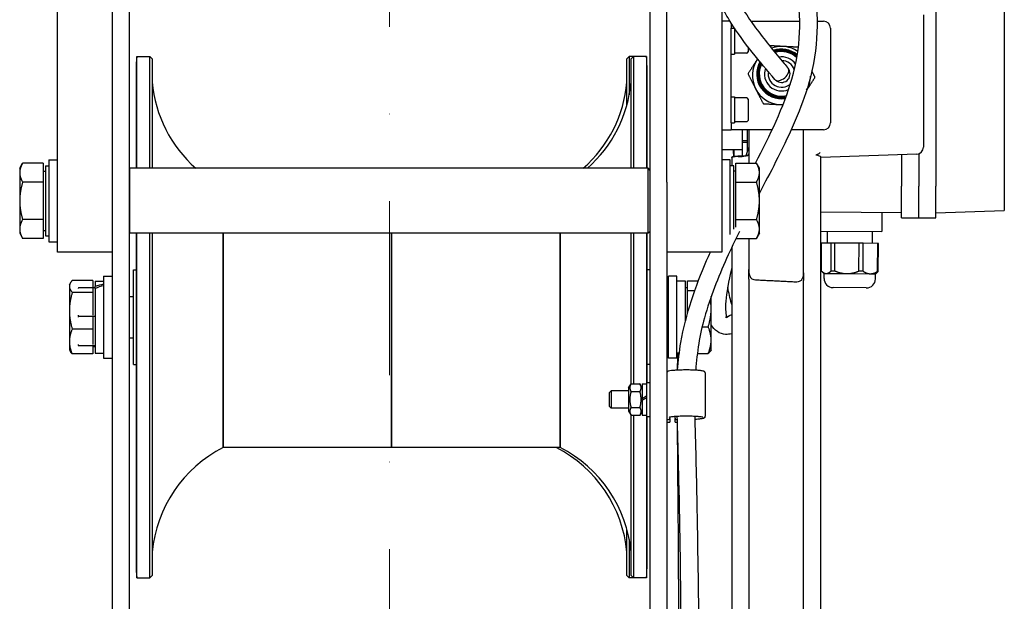
# Model space of a CAD drawing. Units: millimetres. Extents: x 622 to 8360, y 78 to 10896.
# Drawn here: x 2206 to 2494, y 2594 to 2764 of the extents above; entities that cross this region are included whole.
import ezdxf

# ---------------------------------------------------------------- set-up
doc = ezdxf.new("R2010")
doc.units = ezdxf.units.MM
doc.header["$LTSCALE"] = 40
doc.linetypes.add('DASHDOT2', pattern=[12.7, 6.35, -3.175, 0, -3.175])
doc.layers.add('Centerline(Hillmar_metric)', color=7, linetype='Continuous', lineweight=18)
doc.layers.add('Visible Edges(Hillmar_metric)', color=7, linetype='Continuous', lineweight=25)

msp = doc.modelspace()

# ---------------------------------------------------------------- linework, layer by layer
at = {"layer": 'Centerline(Hillmar_metric)', "linetype": 'DASHDOT2', "ltscale": 0.2}
msp.add_line((2314.009, 3015.627), (2314.009, 1418.596), dxfattribs=at)
at = {"layer": 'Visible Edges(Hillmar_metric)'}
for p, q in [((2238.009, 2892.197), (2238.009, 2681.557)), ((2390.009, 2892.197), (2390.009, 2681.557)), ((2217.009, 2695.627), (2217.009, 2795.627)), ((2233.009, 2795.627), (2233.009, 2695.627)), ((2395.009, 2716.058), (2395.009, 2795.627)), ((2411.009, 2795.627), (2411.009, 2695.627)), ((2473.509, 2771.327), (2473.509, 2714.927)), ((2493.509, 2771.327), (2493.509, 2714.927)), ((2413.429, 2763.115), (2411.009, 2763.115)), ((2419.507, 2763.115), (2433.775, 2763.115)), ((2438.851, 2763.115), (2440.759, 2763.115)), ((2469.909, 2764.973), (2469.909, 2726.281)), ((2413.785, 2762.548), (2413.785, 2761.115)), ((2413.785, 2733.365), (2413.785, 2761.115)), ((2413.785, 2761.04), (2414.685, 2761.04)), ((2414.685, 2761.04), (2414.685, 2753.44)), ((2414.966, 2760.74), (2414.685, 2760.74)), ((2442.759, 2761.115), (2442.759, 2733.365)), ((2418.685, 2755.591), (2418.685, 2754.14)), ((2240.209, 2720.127), (2240.209, 2752.827)), ((2240.209, 2752.827), (2244.019, 2752.827)), ((2244.019, 2720.127), (2244.019, 2752.827)), ((2244.706, 2752.069), (2244.019, 2752.827)), ((2244.706, 2752.069), (2244.706, 2720.127)), ((2383.311, 2752.069), (2383.998, 2752.827)), ((2383.311, 2738.649), (2383.311, 2752.069)), ((2383.998, 2752.827), (2383.998, 2741.625)), ((2385.198, 2752.827), (2383.998, 2752.827)), ((2384.511, 2752.069), (2385.198, 2752.827)), ((2384.511, 2720.127), (2384.511, 2752.069)), ((2389.008, 2752.827), (2385.198, 2752.827)), ((2385.198, 2752.827), (2385.198, 2720.127)), ((2389.008, 2752.827), (2389.008, 2720.127)), ((2413.785, 2753.44), (2414.685, 2753.44)), ((2418.285, 2753.74), (2414.685, 2753.74)), ((2240.009, 2748.699), (2240.009, 2748.66)), ((2240.009, 2748.66), (2240.009, 2729.269)), ((2389.209, 2741.317), (2389.209, 2748.699)), ((2389.209, 2740.198), (2389.209, 2741.317)), ((2389.209, 2739.079), (2389.209, 2740.198)), ((2413.785, 2741.04), (2414.685, 2741.04)), ((2414.685, 2741.04), (2414.685, 2733.44)), ((2418.285, 2740.74), (2414.685, 2740.74)), ((2418.685, 2740.34), (2418.685, 2734.14)), ((2389.209, 2739.044), (2389.209, 2739.079)), ((2389.209, 2720.127), (2389.209, 2739.044)), ((2411.009, 2731.365), (2413.785, 2731.365)), ((2413.785, 2733.44), (2414.685, 2733.44)), ((2413.785, 2733.365), (2413.785, 2731.365)), ((2416.561, 2731.365), (2413.785, 2731.365)), ((2418.285, 2733.74), (2414.685, 2733.74)), ((2425.697, 2731.365), (2416.561, 2731.365)), ((2417.009, 2731.365), (2417.009, 2725.627)), ((2418.509, 2724.94), (2418.509, 2731.365)), ((2418.909, 2731.365), (2418.909, 2721.597)), ((2440.759, 2731.365), (2431.278, 2731.365)), ((2434.909, 2692.795), (2434.909, 2731.365)), ((2240.009, 2729.269), (2240.009, 2727.59)), ((2240.009, 2727.59), (2240.009, 2725.911)), ((2240.009, 2725.911), (2240.009, 2725.883)), ((2240.009, 2725.883), (2240.009, 2720.127)), ((2411.009, 2725.627), (2417.009, 2725.627)), ((2418.509, 2728.127), (2417.009, 2728.127)), ((2418.509, 2727.627), (2417.009, 2727.627)), ((2417.009, 2725.627), (2417.009, 2723.742)), ((2214.509, 2722.627), (2214.509, 2698.627)), ((2214.509, 2722.627), (2217.009, 2722.627)), ((2413.509, 2722.627), (2411.009, 2722.627)), ((2413.509, 2700.767), (2413.509, 2722.627)), ((2413.909, 2723.273), (2413.909, 2723.353)), ((2413.909, 2723.273), (2413.909, 2720.877)), ((2467.978, 2724.282), (2439.909, 2723.302)), ((2463.509, 2724.126), (2463.509, 2714.927)), ((2468.509, 2724.373), (2468.509, 2714.927)), ((2468.509, 2724.373), (2468.509, 2714.927)), ((2206.009, 2720.127), (2206.857, 2721.597)), ((2206.009, 2720.127), (2206.009, 2718.854)), ((2212.909, 2721.597), (2206.857, 2721.597)), ((2212.909, 2721.597), (2212.909, 2716.112)), ((2213.509, 2720.877), (2213.509, 2700.377)), ((2213.509, 2720.877), (2214.509, 2720.877)), ((2238.009, 2720.027), (2238.109, 2720.127)), ((2238.109, 2720.127), (2238.109, 2701.127)), ((2389.509, 2720.127), (2238.109, 2720.127)), ((2389.509, 2701.127), (2389.509, 2720.127)), ((2390.009, 2719.627), (2389.509, 2720.127)), ((2414.509, 2720.877), (2413.509, 2720.877)), ((2414.509, 2702.379), (2414.509, 2720.877)), ((2415.109, 2721.597), (2421.16, 2721.597)), ((2415.109, 2716.112), (2415.109, 2721.597)), ((2422.009, 2720.127), (2421.16, 2721.597)), ((2422.009, 2718.854), (2422.009, 2720.127)), ((2439.909, 2394.01), (2439.909, 2721.604)), ((2206.009, 2718.854), (2206.009, 2710.627)), ((2212.909, 2719.327), (2213.509, 2719.327)), ((2415.109, 2719.327), (2414.509, 2719.327)), ((2422.009, 2710.627), (2422.009, 2718.854)), ((2212.909, 2716.112), (2206.857, 2716.112)), ((2212.909, 2716.112), (2212.909, 2705.142)), ((2395.009, 2716.058), (2395.009, 2681.557)), ((2415.109, 2716.112), (2421.16, 2716.112)), ((2415.109, 2705.142), (2415.109, 2716.112)), ((2463.509, 2705.627), (2463.509, 2714.927)), ((2468.509, 2705.627), (2468.509, 2714.927)), ((2468.509, 2705.627), (2468.509, 2714.927)), ((2473.509, 2705.627), (2473.509, 2714.927)), ((2493.509, 2714.927), (2493.509, 2707.825)), ((2206.009, 2710.627), (2206.009, 2702.4)), ((2422.009, 2702.4), (2422.009, 2710.627)), ((2463.509, 2707.127), (2439.909, 2707.292)), ((2457.758, 2707.167), (2457.719, 2701.667)), ((2463.509, 2705.627), (2468.509, 2705.627)), ((2468.509, 2705.627), (2473.509, 2705.627)), ((2473.509, 2707.127), (2493.509, 2707.825)), ((2212.909, 2705.142), (2206.857, 2705.142)), ((2212.909, 2705.142), (2212.909, 2699.657)), ((2415.109, 2705.142), (2421.16, 2705.142)), ((2415.109, 2702.938), (2415.109, 2705.142)), ((2206.009, 2702.4), (2206.009, 2701.127)), ((2206.009, 2701.127), (2206.857, 2699.657)), ((2212.909, 2699.657), (2206.857, 2699.657)), ((2212.909, 2701.927), (2213.509, 2701.927)), ((2213.509, 2700.377), (2214.509, 2700.377)), ((2238.009, 2701.227), (2238.109, 2701.127)), ((2389.509, 2701.127), (2238.109, 2701.127)), ((2240.009, 2701.127), (2240.009, 2679.002)), ((2240.209, 2600.427), (2240.209, 2701.127)), ((2244.019, 2600.427), (2244.019, 2701.127)), ((2244.706, 2701.127), (2244.706, 2601.185)), ((2265.409, 2701.127), (2265.409, 2638.527)), ((2265.409, 2638.527), (2265.409, 2701.127)), ((2314.609, 2638.527), (2314.609, 2701.127)), ((2314.609, 2701.127), (2314.609, 2638.527)), ((2363.809, 2638.527), (2363.809, 2701.127)), ((2363.809, 2701.127), (2363.809, 2638.527)), ((2384.511, 2657.194), (2384.511, 2701.127)), ((2385.198, 2701.127), (2385.198, 2657.196)), ((2389.008, 2701.127), (2389.008, 2657.177)), ((2389.209, 2699.838), (2389.209, 2701.127)), ((2389.209, 2697.565), (2389.209, 2699.838)), ((2390.009, 2701.627), (2389.509, 2701.127)), ((2415.195, 2699.657), (2421.16, 2699.657)), ((2418.909, 2699.657), (2418.909, 2692.671)), ((2422.009, 2701.127), (2421.16, 2699.657)), ((2422.009, 2701.127), (2422.009, 2702.4)), ((2439.909, 2701.792), (2457.719, 2701.667)), ((2441.845, 2698.278), (2441.87, 2701.778)), ((2455.045, 2698.186), (2455.069, 2701.686)), ((2214.509, 2698.627), (2217.009, 2698.627)), ((2389.209, 2695.293), (2389.209, 2697.565)), ((2413.909, 2696.99), (2413.909, 2398.977)), ((2440.093, 2690.125), (2440.15, 2698.29)), ((2442.972, 2698.27), (2440.15, 2698.29)), ((2442.915, 2690.105), (2442.972, 2698.27)), ((2444.049, 2698.263), (2442.972, 2698.27)), ((2443.992, 2690.098), (2444.049, 2698.263)), ((2451.112, 2698.213), (2444.049, 2698.263)), ((2451.055, 2690.048), (2451.112, 2698.213)), ((2452.344, 2698.205), (2451.112, 2698.213)), ((2452.287, 2690.04), (2452.344, 2698.205)), ((2456.585, 2698.175), (2452.344, 2698.205)), ((2456.528, 2690.01), (2456.585, 2698.175)), ((2456.74, 2698.174), (2456.585, 2698.175)), ((2456.683, 2690.009), (2456.74, 2698.174)), ((2233.009, 2695.627), (2217.009, 2695.627)), ((2233.009, 2695.627), (2233.009, 2681.557)), ((2389.209, 2695.282), (2389.209, 2695.293)), ((2389.209, 2657.577), (2389.209, 2695.282)), ((2411.009, 2695.627), (2395.009, 2695.627)), ((2230.509, 2688.627), (2230.509, 2664.627)), ((2230.509, 2688.627), (2233.009, 2688.627)), ((2239.222, 2662.784), (2239.222, 2690.47)), ((2239.222, 2690.47), (2240.009, 2690.47)), ((2389.996, 2690.47), (2389.209, 2690.47)), ((2389.996, 2690.47), (2389.996, 2662.784)), ((2395.409, 2664.627), (2395.409, 2688.627)), ((2397.909, 2688.627), (2395.409, 2688.627)), ((2397.909, 2664.627), (2397.909, 2688.627)), ((2418.909, 2687.781), (2418.909, 2690.519)), ((2434.909, 2689.628), (2434.909, 2687.3)), ((2440.883, 2689.319), (2440.216, 2689.995)), ((2440.873, 2687.925), (2440.883, 2689.319)), ((2441.498, 2689.315), (2440.883, 2689.319)), ((2447.518, 2689.273), (2441.498, 2689.315)), ((2443.992, 2690.098), (2442.915, 2690.105)), ((2454.402, 2689.225), (2447.518, 2689.273)), ((2452.287, 2690.04), (2451.055, 2690.048)), ((2455.882, 2689.215), (2454.402, 2689.225)), ((2455.873, 2687.82), (2455.882, 2689.215)), ((2455.882, 2689.215), (2456.558, 2689.881)), ((2456.683, 2690.009), (2456.528, 2690.01)), ((2220.509, 2686.127), (2220.812, 2686.652)), ((2220.509, 2686.127), (2220.509, 2685.629)), ((2220.509, 2685.629), (2220.509, 2678.501)), ((2227.409, 2687.381), (2221.357, 2687.381)), ((2227.409, 2687.381), (2227.409, 2685.231)), ((2228.009, 2687.177), (2228.009, 2685.602)), ((2228.009, 2687.177), (2230.509, 2687.177)), ((2228.009, 2685.037), (2228.009, 2685.602)), ((2395.009, 2686.627), (2395.409, 2686.627)), ((2398.826, 2687.177), (2397.909, 2687.177)), ((2400.409, 2675.402), (2400.409, 2687.177)), ((2401.009, 2687.217), (2404.174, 2687.217)), ((2401.009, 2684.399), (2401.009, 2687.217)), ((2418.909, 2687.781), (2418.909, 2667.992)), ((2434.909, 2667.985), (2434.909, 2687.3)), ((2453.214, 2685.198), (2443.494, 2685.266)), ((2227.409, 2683.878), (2221.357, 2683.878)), ((2228.009, 2685.231), (2223.168, 2685.231)), ((2227.409, 2685.016), (2227.409, 2683.878)), ((2227.409, 2683.878), (2227.409, 2677.245)), ((2228.009, 2685.037), (2228.009, 2666.077)), ((2238.009, 2682.627), (2239.222, 2682.627)), ((2390.009, 2682.627), (2389.996, 2682.627)), ((2401.009, 2685.227), (2400.409, 2685.227)), ((2401.009, 2684.399), (2403.142, 2684.399)), ((2401.009, 2677.657), (2401.009, 2684.399)), ((2407.909, 2679.104), (2407.909, 2682.649)), ((2233.009, 2681.557), (2233.009, 2285.627)), ((2238.009, 2681.557), (2238.009, 1802.271)), ((2390.009, 2681.557), (2390.009, 1802.271)), ((2395.009, 2681.557), (2395.009, 1802.271)), ((2220.509, 2678.501), (2220.509, 2669.498)), ((2228.009, 2676.838), (2223.168, 2676.838)), ((2240.009, 2679.002), (2240.009, 2679.002)), ((2240.009, 2679.002), (2240.009, 2676.627)), ((2240.009, 2676.627), (2240.009, 2674.252)), ((2407.909, 2669.923), (2407.909, 2679.104)), ((2227.409, 2676.619), (2227.409, 2673.123)), ((2240.009, 2674.252), (2240.009, 2627.371)), ((2240.009, 2674.252), (2240.009, 2674.252)), ((2405.264, 2673.809), (2407.06, 2673.809)), ((2227.409, 2673.123), (2221.357, 2673.123)), ((2227.409, 2673.123), (2227.409, 2668.652)), ((2220.509, 2669.498), (2220.509, 2667.127)), ((2228.009, 2668.235), (2223.168, 2668.235)), ((2227.409, 2668.229), (2227.409, 2665.873)), ((2227.409, 2668.027), (2228.009, 2668.027)), ((2228.009, 2668.023), (2227.409, 2668.023)), ((2238.009, 2670.627), (2239.222, 2670.627)), ((2390.009, 2670.627), (2389.996, 2670.627)), ((2407.909, 2667.127), (2407.909, 2669.923)), ((2220.509, 2667.127), (2220.812, 2666.602)), ((2227.409, 2665.873), (2221.357, 2665.873)), ((2228.009, 2666.077), (2230.509, 2666.077)), ((2395.009, 2666.627), (2395.409, 2666.627)), ((2398.603, 2666.077), (2397.909, 2666.077)), ((2403.884, 2666.037), (2407.06, 2666.037)), ((2407.909, 2667.127), (2407.718, 2666.797)), ((2418.909, 2667.992), (2418.909, 2412.31)), ((2434.909, 2412.303), (2434.909, 2667.985)), ((2230.509, 2664.627), (2233.009, 2664.627)), ((2239.222, 2662.784), (2240.009, 2662.784)), ((2389.996, 2662.784), (2389.209, 2662.784)), ((2397.909, 2664.627), (2395.409, 2664.627)), ((2406.185, 2660.322), (2406.185, 2647.67)), ((2383.809, 2655.977), (2384.512, 2657.196)), ((2384.512, 2657.196), (2387.105, 2657.196)), ((2387.809, 2655.977), (2387.105, 2657.196)), ((2387.809, 2657.177), (2387.809, 2652.817)), ((2387.809, 2657.177), (2389.009, 2657.177)), ((2389.009, 2657.577), (2389.009, 2647.577)), ((2389.009, 2657.577), (2390.009, 2657.577)), ((2378.209, 2654.586), (2378.7, 2655.077)), ((2378.209, 2650.568), (2378.209, 2654.586)), ((2378.7, 2655.077), (2378.7, 2650.077)), ((2383.809, 2655.077), (2378.7, 2655.077)), ((2383.809, 2655.977), (2383.809, 2649.177)), ((2384.512, 2654.886), (2387.105, 2654.886)), ((2389.009, 2653.51), (2387.809, 2652.817)), ((2387.809, 2652.337), (2389.009, 2653.03)), ((2387.809, 2652.337), (2387.809, 2652.817)), ((2387.809, 2652.337), (2387.809, 2647.977)), ((2378.209, 2650.568), (2378.7, 2650.077)), ((2383.809, 2650.077), (2378.7, 2650.077)), ((2383.809, 2649.177), (2384.512, 2647.958)), ((2384.511, 2601.185), (2384.511, 2647.96)), ((2384.512, 2650.267), (2387.105, 2650.267)), ((2384.512, 2647.958), (2387.105, 2647.958)), ((2385.198, 2647.958), (2385.198, 2600.427)), ((2387.809, 2649.177), (2387.105, 2647.958)), ((2387.809, 2647.977), (2389.009, 2647.977)), ((2389.008, 2647.977), (2389.008, 2600.427)), ((2389.009, 2647.577), (2390.009, 2647.577)), ((2389.209, 2644.781), (2389.209, 2647.577)), ((2395.009, 2645.942), (2395.821, 2645.942)), ((2395.821, 2646.97), (2395.821, 2645.942)), ((2395.847, 2647.409), (2395.847, 2647.115)), ((2397.371, 2647.115), (2397.371, 2647.59)), ((2397.396, 2645.942), (2397.396, 2646.97)), ((2397.396, 2645.942), (2398.069, 2645.942)), ((2389.209, 2644.763), (2389.209, 2644.781)), ((2389.209, 2642.668), (2389.209, 2644.763)), ((2389.209, 2640.573), (2389.209, 2642.668)), ((2389.209, 2608.391), (2389.209, 2640.573)), ((2290.009, 2638.527), (2265.409, 2638.527)), ((2314.609, 2638.527), (2290.009, 2638.527)), ((2339.209, 2638.527), (2314.609, 2638.527)), ((2363.809, 2638.527), (2339.209, 2638.527)), ((2240.009, 2627.371), (2240.009, 2627.344)), ((2240.009, 2627.344), (2240.009, 2625.664)), ((2240.009, 2625.664), (2240.009, 2623.985)), ((2240.009, 2623.985), (2240.009, 2604.594)), ((2383.311, 2601.185), (2383.311, 2614.605)), ((2383.998, 2611.629), (2383.998, 2600.427)), ((2389.209, 2608.353), (2389.209, 2608.391)), ((2389.209, 2607.663), (2389.209, 2608.353)), ((2389.209, 2606.973), (2389.209, 2607.663)), ((2389.209, 2604.555), (2389.209, 2606.973)), ((2240.009, 2604.594), (2240.009, 2604.555)), ((2240.209, 2600.427), (2244.019, 2600.427)), ((2244.706, 2601.185), (2244.019, 2600.427)), ((2383.311, 2601.185), (2383.998, 2600.427)), ((2385.198, 2600.427), (2383.998, 2600.427)), ((2384.511, 2601.185), (2385.198, 2600.427)), ((2389.008, 2600.427), (2385.198, 2600.427))]:
    msp.add_line(p, q, dxfattribs=at)
for centre, radius, start, end in [((2440.759, 2761.115), 2, 0, 90), ((2428.459, 2747.24), 8.5, 86.96602, 110.21927), ((2428.459, 2747.715), 7.25, 50.50272, 109.31892), ((2428.459, 2747.715), 7.05, 49.54175, 108.72366), ((2428.459, 2747.715), 7, 49.29277, 108.56891), ((2428.459, 2747.715), 6.8, 48.25904, 107.92448), ((2428.459, 2747.24), 8.5, 55.9787, 86.96602), ((2282.657, 2748.699), 42.648, 174.44592, 180), ((2346.561, 2748.699), 42.648, 0, 5.55408), ((2418.285, 2754.14), 0.4, 270, 0), ((2428.459, 2747.24), 8.5, 146.96602, 206.96602), ((2428.459, 2747.24), 8.5, 145.22123, 146.96602), ((2428.459, 2747.715), 6.5, 46.58325, 106.87441), ((2428.459, 2747.715), 5, 34.6946, 99.42147), ((2428.459, 2747.715), 3.9, 17.01391, 89.34974), ((2282.657, 2748.699), 42.648, 180, 180.02628), ((2428.459, 2747.715), 7.25, 150.55796, 278.98525), ((2428.459, 2747.715), 7.05, 151.17941, 279.90401), ((2428.459, 2747.715), 7, 151.3405, 280.14246), ((2428.459, 2747.715), 6.8, 152.00945, 281.13415), ((2428.459, 2747.715), 6.5, 153.09379, 282.74705), ((2428.459, 2747.715), 5, 160.67092, 294.31967), ((2428.459, 2747.715), 2.5, 227.42093, 32.62721), ((2428.459, 2747.24), 9.75, 176.29813, 177.63391), ((2428.459, 2747.715), 3.9, 170.77985, 311.74608), ((2428.459, 2747.24), 8.5, 329.66832, 358.5282), ((2428.459, 2747.24), 9.75, 356.29813, 357.63391), ((2282.657, 2748.699), 38.1, 185.07378, 228.58426), ((2345.36, 2748.699), 38.1, 311.41574, 354.92622), ((2346.561, 2748.699), 38.1, 311.41574, 354.92622), ((2428.459, 2747.24), 8.5, 206.96602, 266.96602), ((2418.285, 2740.34), 0.4, 0, 90), ((2428.459, 2747.24), 9.75, 236.29813, 237.63391), ((2428.459, 2747.24), 8.5, 266.96602, 272.96806), ((2418.285, 2734.14), 0.4, 270, 0), ((2440.759, 2733.365), 2, 270, 0), ((2467.909, 2726.281), 2, 272, 0), ((2443.513, 2687.906), 2.64, 179.6, 269.6), ((2453.233, 2687.838), 2.64, 269.6, 359.6), ((2282.657, 2604.555), 38.1, 116.91721, 174.92622), ((2345.36, 2604.555), 38.1, 5.07378, 63.08279), ((2346.561, 2604.555), 38.1, 5.07378, 63.08279), ((2282.657, 2604.555), 42.648, 179.97372, 180), ((2282.657, 2604.555), 42.648, 180, 185.55408), ((2346.561, 2604.555), 42.648, 354.44592, 0)]:
    msp.add_arc(centre, radius, start, end, dxfattribs=at)
for centre, major_axis, ratio, start_param, end_param in [((2428.459, 2747.715), (1.945, 1.633), 0.5826034, 3.1415927, 6.2831853), ((2346.561, 2746.281), (42.648, 0), 0.9568689, 6.2827266, 6.2831853), ((2346.561, 2741.317), (42.648, 0), 0.8820371, 6.2827266, 6.2831853), ((2346.561, 2739.079), (42.648, 0), 0.8820371, 6.2827266, 6.2831853), ((2282.657, 2729.269), (-42.648, 0), 0.7071068, 0, 0.0004587), ((2282.657, 2725.911), (-42.648, 0), 0.7071068, 0, 0.0004587), ((2304.39, 2745.627), (515.335, 0.315), 0.0436567, 4.9303153, 4.9326502), ((2304.39, 2745.627), (-515.335, 0.315), 0.0436567, 1.788776, 1.7911109), ((2346.561, 2699.838), (42.648, 0), 0.2905199, 6.2827266, 6.2831853), ((2346.561, 2695.293), (42.648, 0), 0.2905199, 6.2827266, 6.2831853), ((2227.143, 2676.627), (-18.01, -7.35), 0.4202394, 4.3572824, 4.4951355), ((2228.875, 2676.627), (-18.01, -7.35), 0.4202394, 4.4530075, 4.5899577), ((2399.543, 2676.627), (18.27, -0.62), 0.5764633, 1.5821309, 1.6798894), ((2401.275, 2676.627), (18.27, -0.62), 0.5764633, 1.6377614, 1.7756145), ((2395.415, 2647.115), (-0.406, -0.145), 0.9970625, 0, 2.7968915), ((2397.803, 2647.115), (-0.378, -0.207), 0.9979392, 5.7836599, 7.8539816), ((2346.561, 2644.763), (42.648, 0), 0.4711799, 0, 0.0004587), ((2346.561, 2640.573), (42.648, 0), 0.4711799, 0, 0.0004587), ((2282.657, 2627.344), (-42.648, 0), 0.7071068, 6.2827266, 6.2831853), ((2282.657, 2623.985), (-42.648, 0), 0.7071068, 6.2827266, 6.2831853), ((2346.561, 2608.353), (42.648, 0), 0.9568689, 0, 0.0004587), ((2346.561, 2606.973), (42.648, 0), 0.9568689, 0, 0.0004587)]:
    msp.add_ellipse(centre, major_axis=major_axis, ratio=ratio, start_param=start_param, end_param=end_param, dxfattribs=at)
for points, knots in [([(2412.969, 2837.73), (2413.263, 2836.235), (2413.824, 2834.221), (2416.1, 2828.029), (2418.318, 2823.171), (2423.947, 2811.973), (2427.146, 2805.738), (2433.543, 2790.888), (2436.692, 2781.914), (2439.525, 2763.134), (2438.951, 2753.094), (2433.733, 2736.303), (2430.39, 2729.146), (2425.211, 2718.972), (2423.617, 2715.953), (2422.009, 2712.904)], [56.1686142, 56.1686142, 56.1686142, 56.1686142, 58.2860431, 58.2860431, 61.4314878, 61.4314878, 64.4261106, 64.4261106, 68.0350059, 68.0350059, 71.5572303, 71.5572303, 74.2537185, 74.2537185, 75.385573, 75.385573, 75.385573, 75.385573]), ([(2420.837, 2721.597), (2425.124, 2729.852), (2429.072, 2737.998), (2434.122, 2755.201), (2434.35, 2764.507), (2431.684, 2779.974), (2429.601, 2786.502), (2424.017, 2800.661), (2420.223, 2808.081), (2413.431, 2821.572), (2410.775, 2827.475), (2408.895, 2833.104), (2408.555, 2834.25), (2408.293, 2835.295)], [94.5587913, 94.5587913, 94.5587913, 94.5587913, 97.6536751, 97.6536751, 101.0497453, 101.0497453, 103.716682, 103.716682, 107.2324032, 107.2324032, 111.0234352, 111.0234352, 112.1213189, 112.1213189, 112.1213189, 112.1213189]), ([(2415.578, 2769.657), (2416.291, 2768.211), (2417.078, 2766.854), (2418.988, 2763.815), (2420.141, 2762.18), (2423.89, 2757.128), (2426.54, 2753.956), (2429.594, 2750.312), (2429.999, 2749.83), (2430.404, 2749.348)], [71.7810621, 71.7810621, 71.7810621, 71.7810621, 72.2758051, 72.2758051, 72.9591031, 72.9591031, 74.4816409, 74.4816409, 74.7139789, 74.7139789, 74.7139789, 74.7139789]), ([(2426.514, 2746.081), (2422.145, 2751.283), (2417.617, 2756.419), (2412.634, 2764.384), (2411.78, 2765.872), (2411.009, 2767.439)], [0, 0, 0, 0, 2.507475, 2.507475, 3.0400134, 3.0400134, 3.0400134, 3.0400134]), ([(2389.209, 2740.198), (2389.209, 2740.229), (2389.209, 2740.26), (2389.209, 2740.633), (2389.209, 2740.968), (2389.209, 2741.299)], [-1.76107089, -1.76107089, -1.76107089, -1.76107089, -1.74105699, -1.74105699, -1.52365099, -1.52365099, -1.52365099, -1.52365099]), ([(2389.209, 2739.079), (2389.209, 2739.425), (2389.209, 2739.766), (2389.209, 2740.135), (2389.209, 2740.166), (2389.209, 2740.198)], [-0.21399805, -0.21399805, -0.21399805, -0.21399805, 0, 0, 0.02002758, 0.02002758, 0.02002758, 0.02002758]), ([(2240.009, 2729.255), (2240.009, 2728.751), (2240.009, 2728.243), (2240.009, 2727.684), (2240.009, 2727.637), (2240.009, 2727.59)], [-0.21755465, -0.21755465, -0.21755465, -0.21755465, 0, 0, 0.02002758, 0.02002758, 0.02002758, 0.02002758]), ([(2240.009, 2727.59), (2240.009, 2727.543), (2240.009, 2727.495), (2240.009, 2726.939), (2240.009, 2726.427), (2240.009, 2725.911)], [-1.76107092, -1.76107092, -1.76107092, -1.76107092, -1.74105702, -1.74105702, -1.52557616, -1.52557616, -1.52557616, -1.52557616]), ([(2413.909, 2723.353), (2413.909, 2723.389), (2413.959, 2723.432), (2414.165, 2723.519), (2414.319, 2723.564), (2414.675, 2723.637), (2414.899, 2723.671), (2415.362, 2723.715), (2415.596, 2723.727), (2415.821, 2723.729)], [0.9075685, 0.9075685, 0.9075685, 0.9075685, 0.98394622, 0.98394622, 1.06032394, 1.06032394, 1.13571028, 1.13571028, 1.20243182, 1.20243182, 1.20243182, 1.20243182]), ([(2415.821, 2723.594), (2415.596, 2723.592), (2415.362, 2723.581), (2414.899, 2723.543), (2414.675, 2723.513), (2414.319, 2723.449), (2414.165, 2723.411), (2413.959, 2723.337), (2413.909, 2723.302), (2413.909, 2723.273)], [0.00866478, 0.00866478, 0.00866478, 0.00866478, 0.07538633, 0.07538633, 0.15077266, 0.15077266, 0.22715039, 0.22715039, 0.30352811, 0.30352811, 0.30352811, 0.30352811]), ([(2416.996, 2723.742), (2417.22, 2723.744), (2417.454, 2723.756), (2417.915, 2723.802), (2418.138, 2723.84), (2418.497, 2723.934), (2418.653, 2723.998), (2418.859, 2724.146), (2418.909, 2724.231), (2418.909, 2724.315)], [0.62733015, 0.62733015, 0.62733015, 0.62733015, 0.69376731, 0.69376731, 0.76886876, 0.76886876, 0.8473857, 0.8473857, 0.92590265, 0.92590265, 0.92590265, 0.92590265]), ([(2418.909, 2724.121), (2418.909, 2724.045), (2418.86, 2723.968), (2418.658, 2723.835), (2418.503, 2723.778), (2418.147, 2723.693), (2417.923, 2723.659), (2417.458, 2723.617), (2417.223, 2723.606), (2416.996, 2723.604)], [0.31142908, 0.31142908, 0.31142908, 0.31142908, 0.38924916, 0.38924916, 0.46706925, 0.46706925, 0.54286803, 0.54286803, 0.61000136, 0.61000136, 0.61000136, 0.61000136]), ([(2439.734, 2724.732), (2439.629, 2724.618), (2439.485, 2724.51), (2439.091, 2724.254), (2438.811, 2724.098), (2438.483, 2723.901), (2438.482, 2723.9), (2438.48, 2723.899)], [0.1025971, 0.1025971, 0.1025971, 0.1025971, 0.2013598, 0.2013598, 0.33558893, 0.33558893, 0.33629362, 0.33629362, 0.33629362, 0.33629362]), ([(2438.997, 2724.205), (2438.965, 2724.18), (2438.939, 2724.157), (2438.911, 2724.122), (2438.904, 2724.11), (2438.897, 2724.092), (2438.896, 2724.086), (2438.894, 2724.076), (2438.894, 2724.071), (2438.894, 2724.061), (2438.895, 2724.056), (2438.898, 2724.042), (2438.902, 2724.033), (2438.92, 2724.006), (2438.939, 2723.988), (2439.01, 2723.938), (2439.077, 2723.906), (2439.32, 2723.806), (2439.537, 2723.733), (2439.803, 2723.61), (2439.909, 2723.55), (2439.909, 2723.493)], [0.31063152, 0.31063152, 0.31063152, 0.31063152, 0.34932892, 0.34932892, 0.37008279, 0.37008279, 0.38032937, 0.38032937, 0.38851004, 0.38851004, 0.39783742, 0.39783742, 0.41408439, 0.41408439, 0.44969046, 0.44969046, 0.51875183, 0.51875183, 0.66533015, 0.66533015, 0.76187885, 0.76187885, 0.76187885, 0.76187885]), ([(2439.909, 2721.604), (2439.909, 2721.854), (2439.909, 2722.103), (2439.909, 2722.742), (2439.909, 2723.128), (2439.909, 2723.493)], [0, 0, 0, 0, 0.07481589, 0.07481589, 0.19394522, 0.19394522, 0.19394522, 0.19394522]), ([(2389.209, 2697.565), (2389.209, 2697.578), (2389.209, 2697.59), (2389.209, 2698.346), (2389.209, 2699.089), (2389.209, 2699.832)], [-0.23796377, -0.23796377, -0.23796377, -0.23796377, -0.23416056, -0.23416056, 0, 0, 0, 0]), ([(2416.179, 2701.646), (2414.893, 2699.073), (2413.636, 2696.464), (2409.919, 2688.259), (2407.633, 2682.468), (2404.559, 2671.518), (2403.784, 2666.362), (2403.399, 2661.132)], [76.7575444, 76.7575444, 76.7575444, 76.7575444, 77.6816042, 77.6816042, 79.6132612, 79.6132612, 81.1868435, 81.1868435, 81.1868435, 81.1868435]), ([(2389.209, 2695.293), (2389.209, 2696.042), (2389.209, 2696.787), (2389.209, 2697.541), (2389.209, 2697.553), (2389.209, 2697.565)], [-0.23264406, -0.23264406, -0.23264406, -0.23264406, 0, 0, 0.00378813, 0.00378813, 0.00378813, 0.00378813]), ([(2398.128, 2661.15), (2398.308, 2663.862), (2398.612, 2666.556), (2400.547, 2677.573), (2403.331, 2685.617), (2406.947, 2693.985), (2407.311, 2694.808), (2407.68, 2695.627)], [87.7285187, 87.7285187, 87.7285187, 87.7285187, 88.5470188, 88.5470188, 91.1311968, 91.1311968, 91.4149532, 91.4149532, 91.4149532, 91.4149532]), ([(2413.909, 2691.102), (2412.957, 2686.962), (2412.405, 2683.679), (2411.978, 2678.709), (2412.236, 2677.165), (2412.631, 2676.193), (2412.056, 2676.674), (2412.394, 2676.692), (2413.052, 2676.909), (2413.909, 2677.374)], [7.5565706, 7.5565706, 7.5565706, 7.5565706, 9.9443672, 9.9443672, 12.6048864, 12.6048864, 15.4621427, 15.4621427, 17.8016623, 17.8016623, 17.8016623, 17.8016623]), ([(2418.909, 2692.671), (2418.909, 2691.993), (2418.909, 2691.228), (2418.909, 2690.587), (2418.909, 2690.553), (2418.909, 2690.519)], [0, 0, 0, 0, 0.38293045, 0.38293045, 0.40467167, 0.40467167, 0.40467167, 0.40467167]), ([(2434.909, 2689.628), (2434.909, 2689.749), (2434.909, 2689.873), (2434.909, 2691.321), (2434.909, 2692.179), (2434.909, 2692.795)], [0.13910707, 0.13910707, 0.13910707, 0.13910707, 0.16761341, 0.16761341, 0.45968305, 0.45968305, 0.45968305, 0.45968305]), ([(2418.909, 2690.519), (2418.909, 2689.957), (2418.961, 2689.414), (2419.191, 2688.625), (2419.312, 2688.38), (2419.459, 2688.168), (2419.488, 2688.129), (2419.543, 2688.064), (2419.569, 2688.035), (2419.596, 2688.008), (2419.598, 2688.007), (2419.599, 2688.006)], [0.37248958, 0.37248958, 0.37248958, 0.37248958, 0.65887908, 0.65887908, 0.85434978, 0.85434978, 0.89799381, 0.89799381, 0.93182399, 0.93182399, 0.93328038, 0.93328038, 0.93328038, 0.93328038]), ([(2434.341, 2687.545), (2434.342, 2687.546), (2434.343, 2687.548), (2434.4, 2687.614), (2434.463, 2687.701), (2434.649, 2688.033), (2434.763, 2688.336), (2434.886, 2689.011), (2434.909, 2689.316), (2434.909, 2689.628)], [-0.00058062, -0.00058062, -0.00058062, -0.00058062, 0, 0, 0.02562722, 0.02562722, 0.07640591, 0.07640591, 0.11493286, 0.11493286, 0.11493286, 0.11493286]), ([(2413.909, 2680.367), (2413.865, 2680.518), (2413.823, 2680.671), (2413.426, 2682.117), (2413.083, 2683.641), (2412.752, 2685.412)], [14.3584107, 14.3584107, 14.3584107, 14.3584107, 14.5189603, 14.5189603, 15.8590994, 15.8590994, 15.8590994, 15.8590994]), ([(2420.821, 2687.457), (2420.605, 2687.467), (2420.367, 2687.527), (2419.975, 2687.7), (2419.762, 2687.846), (2419.599, 2688.006)], [0.00856133, 0.00856133, 0.00856133, 0.00856133, 0.07117629, 0.07117629, 0.13714649, 0.13714649, 0.13714649, 0.13714649]), ([(2434.341, 2687.545), (2434.324, 2687.525), (2434.306, 2687.506), (2434.117, 2687.302), (2433.872, 2687.124), (2433.425, 2686.925), (2433.146, 2686.865), (2432.909, 2686.865), (2432.88, 2686.865), (2432.851, 2686.866), (2432.821, 2686.867)], [-0.15459588, -0.15459588, -0.15459588, -0.15459588, -0.14692695, -0.14692695, -0.07122812, -0.07122812, 0, 0, 0, 0.00856136, 0.00856136, 0.00856136, 0.00856136]), ([(2240.009, 2679.002), (2240.009, 2678.222), (2240.009, 2677.443), (2240.009, 2676.652), (2240.009, 2676.64), (2240.009, 2676.627)], [-0.23323285, -0.23323285, -0.23323285, -0.23323285, 0, 0, 0.00378813, 0.00378813, 0.00378813, 0.00378813]), ([(2240.009, 2676.627), (2240.009, 2676.614), (2240.009, 2676.602), (2240.009, 2675.812), (2240.009, 2675.033), (2240.009, 2674.252)], [-0.23796377, -0.23796377, -0.23796377, -0.23796377, -0.23416056, -0.23416056, 0, 0, 0, 0]), ([(2413.909, 2671.732), (2413.324, 2671.636), (2412.723, 2671.591), (2410.492, 2671.639), (2408.775, 2672.815), (2407.909, 2674.414)], [9.5740985, 9.5740985, 9.5740985, 9.5740985, 10.537943, 10.537943, 13.0429576, 13.0429576, 13.0429576, 13.0429576]), ([(2398.066, 2661.147), (2398.082, 2661.667), (2398.1, 2662.186), (2398.17, 2663.832), (2398.233, 2664.962), (2398.313, 2666.077)], [78.7646984, 78.7646984, 78.7646984, 78.7646984, 78.92084724, 78.92084724, 79.26080092, 79.26080092, 79.26080092, 79.26080092]), ([(2406.185, 2660.322), (2406.185, 2660.391), (2406.168, 2660.459), (2406.117, 2660.575), (2406.082, 2660.621), (2406, 2660.707), (2405.956, 2660.736), (2405.803, 2660.826), (2405.707, 2660.854), (2405.434, 2660.924), (2405.248, 2660.957), (2404.692, 2661.035), (2404.278, 2661.075), (2403.352, 2661.138), (2402.847, 2661.162), (2401.782, 2661.195), (2401.223, 2661.203), (2400.103, 2661.205), (2399.543, 2661.198), (2398.474, 2661.168), (2397.966, 2661.146), (2397.051, 2661.087), (2396.645, 2661.052), (2395.958, 2660.967), (2395.691, 2660.921), (2395.397, 2660.83), (2395.322, 2660.804), (2395.19, 2660.721), (2395.14, 2660.686), (2395.059, 2660.583), (2395.029, 2660.535), (2395.009, 2660.474)], [1.5707963, 1.5707963, 1.5707963, 1.5707963, 1.6093171, 1.6093171, 1.6529721, 1.6529721, 1.7184105, 1.7184105, 1.8965954, 1.8965954, 2.1305637, 2.1305637, 2.4769655, 2.4769655, 2.8034511, 2.8034511, 3.1264992, 3.1264992, 3.4488124, 3.4488124, 3.7717193, 3.7717193, 4.0975762, 4.0975762, 4.4374885, 4.4374885, 4.5749388, 4.5749388, 4.6436639, 4.6436639, 4.682671, 4.682671, 4.682671, 4.682671]), ([(2405.483, 2647.361), (2405.483, 2647.361), (2405.477, 2647.364), (2405.432, 2647.381), (2405.357, 2647.402), (2405.098, 2647.455), (2404.874, 2647.489), (2404.284, 2647.554), (2403.902, 2647.586), (2403.031, 2647.637), (2402.539, 2647.658), (2401.503, 2647.684), (2400.958, 2647.69), (2399.873, 2647.687), (2399.332, 2647.678), (2398.315, 2647.645), (2397.837, 2647.622), (2396.996, 2647.564), (2396.632, 2647.53), (2396.069, 2647.457), (2395.859, 2647.416), (2395.714, 2647.373), (2395.689, 2647.363), (2395.685, 2647.361), (2395.685, 2647.361), (2395.685, 2647.361)], [1.7454605, 1.7454605, 1.7454605, 1.7454605, 1.8014242, 1.8014242, 1.9715477, 1.9715477, 2.2372591, 2.2372591, 2.5425164, 2.5425164, 2.8572082, 2.8572082, 3.1743973, 3.1743973, 3.4920788, 3.4920788, 3.8089756, 3.8089756, 4.1225427, 4.1225427, 4.4220294, 4.4220294, 4.5294669, 4.5294669, 4.5377248, 4.5377248, 4.5377248, 4.5377248]), ([(2397.973, 2646.73), (2397.973, 2646.73), (2397.973, 2646.73), (2397.977, 2646.731), (2397.986, 2646.733), (2398.013, 2646.738), (2398.03, 2646.741), (2398.05, 2646.743)], [1.87995996, 1.87995996, 1.87995996, 1.87995996, 1.90145935, 1.90145935, 2.02505969, 2.02505969, 2.13895194, 2.13895194, 2.13895194, 2.13895194]), ([(2398.069, 2335.096), (2398.111, 2360.686), (2398.309, 2386.61), (2398.834, 2442.191), (2399.144, 2471.774), (2399.439, 2529.012), (2399.45, 2556.683), (2399.043, 2599.232), (2398.824, 2614.038), (2398.369, 2635.116), (2398.174, 2641.372), (2398.029, 2647.629)], [54.0519549, 54.0519549, 54.0519549, 54.0519549, 62.4433873, 62.4433873, 71.6108521, 71.6108521, 80.0204673, 80.0204673, 84.4890114, 84.4890114, 86.3726071, 86.3726071, 86.3726071, 86.3726071]), ([(2398.576, 2511.877), (2398.613, 2537.963), (2398.594, 2564.217), (2398.408, 2605.003), (2398.312, 2619.493), (2398.143, 2637.979), (2398.101, 2641.959), (2398.06, 2645.942)], [63.6426373, 63.6426373, 63.6426373, 63.6426373, 71.638919, 71.638919, 76.033288, 76.033288, 77.2391509, 77.2391509, 77.2391509, 77.2391509]), ([(2403.128, 2647.63), (2403.134, 2647.356), (2403.141, 2647.083), (2403.388, 2638.027), (2403.588, 2629.25), (2404.257, 2594.168), (2404.455, 2567.917), (2404.497, 2511.823), (2404.281, 2481.981), (2403.761, 2424.744), (2403.462, 2397.233), (2403.202, 2358.463), (2403.15, 2346.735), (2403.134, 2335.088)], [82.5351142, 82.5351142, 82.5351142, 82.5351142, 82.6173807, 82.6173807, 85.2609997, 85.2609997, 93.1968214, 93.1968214, 102.3455669, 102.3455669, 111.0151839, 111.0151839, 114.8496583, 114.8496583, 114.8496583, 114.8496583]), ([(2403.147, 2646.847), (2403.321, 2646.855), (2403.488, 2646.864), (2404.093, 2646.903), (2404.488, 2646.937), (2405.146, 2647.016), (2405.407, 2647.059), (2405.714, 2647.141), (2405.801, 2647.168), (2405.946, 2647.248), (2405.999, 2647.28), (2406.104, 2647.397), (2406.157, 2647.477), (2406.182, 2647.613), (2406.185, 2647.641), (2406.185, 2647.67)], [0.5142038, 0.5142038, 0.5142038, 0.5142038, 0.6283185, 0.6283185, 0.9424778, 0.9424778, 1.2566371, 1.2566371, 1.4137167, 1.4137167, 1.4922565, 1.4922565, 1.5548859, 1.5548859, 1.5707963, 1.5707963, 1.5707963, 1.5707963]), ([(2389.209, 2642.668), (2389.209, 2642.727), (2389.209, 2642.786), (2389.209, 2643.482), (2389.209, 2644.121), (2389.209, 2644.763)], [-1.76107092, -1.76107092, -1.76107092, -1.76107092, -1.74105702, -1.74105702, -1.5246872, -1.5246872, -1.5246872, -1.5246872]), ([(2389.209, 2640.583), (2389.209, 2641.216), (2389.209, 2641.852), (2389.209, 2642.55), (2389.209, 2642.609), (2389.209, 2642.668)], [-0.21755465, -0.21755465, -0.21755465, -0.21755465, 0, 0, 0.02002758, 0.02002758, 0.02002758, 0.02002758]), ([(2240.009, 2627.344), (2240.009, 2626.827), (2240.009, 2626.315), (2240.009, 2625.759), (2240.009, 2625.711), (2240.009, 2625.664)], [-0.21562818, -0.21562818, -0.21562818, -0.21562818, 0, 0, 0.02002758, 0.02002758, 0.02002758, 0.02002758]), ([(2240.009, 2625.664), (2240.009, 2625.617), (2240.009, 2625.57), (2240.009, 2625.011), (2240.009, 2624.503), (2240.009, 2623.999)], [-1.76107089, -1.76107089, -1.76107089, -1.76107089, -1.74105699, -1.74105699, -1.52365099, -1.52365099, -1.52365099, -1.52365099]), ([(2389.209, 2607.663), (2389.209, 2607.691), (2389.209, 2607.718), (2389.209, 2607.943), (2389.209, 2608.146), (2389.209, 2608.353)], [-1.76105724, -1.76105724, -1.76105724, -1.76105724, -1.7329874, -1.7329874, -1.52975734, -1.52975734, -1.52975734, -1.52975734]), ([(2389.209, 2606.992), (2389.209, 2607.184), (2389.209, 2607.38), (2389.209, 2607.609), (2389.209, 2607.636), (2389.209, 2607.663)], [-0.20948726, -0.20948726, -0.20948726, -0.20948726, 0, 0, 0.02808865, 0.02808865, 0.02808865, 0.02808865])]:
    msp.add_open_spline(points, degree=3, knots=knots, dxfattribs=at)
for points, weights in [([(2428.909, 2755.728), (2427.02, 2755.828), (2424.935, 2755.938)], [1, 1.03053396271, 1.00943377368]), ([(2433.37, 2755.491), (2431.003, 2755.617), (2428.909, 2755.728)], [1.00400877613, 1.03398262171, 1]), ([(2421.333, 2751.873), (2420.12, 2750.008), (2418.729, 2747.869)], [1, 1.03611264434, 1]), ([(2421.474, 2752.091), (2421.404, 2751.982), (2421.333, 2751.873)], [1.00385118202, 1.00204093622, 1]), ([(2438.2, 2746.837), (2437.741, 2747.739), (2437.32, 2748.568)], [1, 1.01401876266, 1.01715348678]), ([(2418.717, 2747.642), (2419.874, 2745.368), (2420.883, 2743.385)], [1, 1.03611264434, 1]), ([(2435.784, 2742.913), (2436.904, 2744.636), (2438.188, 2746.61)], [1.00529321184, 1.03323706102, 1]), ([(2420.883, 2743.385), (2421.892, 2741.402), (2423.049, 2739.128)], [1, 1.03611264434, 1]), ([(2423.239, 2739.004), (2425.787, 2738.869), (2428.009, 2738.751)], [1, 1.03611264434, 1]), ([(2428.009, 2738.751), (2428.444, 2738.728), (2428.881, 2738.705)], [1, 1.00686933052, 1.01112529928]), ([(2206.857, 2721.597), (2206.009, 2720.127), (2206.009, 2718.854)], [1, 1.0379548493, 1]), ([(2422.009, 2718.854), (2422.009, 2720.127), (2421.16, 2721.597)], [1, 1.0379548493, 1]), ([(2206.009, 2718.854), (2206.009, 2717.582), (2206.857, 2716.112)], [1, 1.0379548493, 1]), ([(2421.16, 2716.112), (2422.009, 2717.582), (2422.009, 2718.854)], [1, 1.0379548493, 1]), ([(2206.857, 2716.112), (2206.009, 2713.173), (2206.009, 2710.627)], [1, 1.0379548493, 1]), ([(2422.009, 2710.627), (2422.009, 2713.173), (2421.16, 2716.112)], [1, 1.0379548493, 1]), ([(2206.009, 2710.627), (2206.009, 2708.082), (2206.857, 2705.142)], [1, 1.0379548493, 1]), ([(2421.16, 2705.142), (2422.009, 2708.082), (2422.009, 2710.627)], [1, 1.0379548493, 1]), ([(2206.857, 2705.142), (2206.009, 2703.673), (2206.009, 2702.4)], [1, 1.0379548493, 1]), ([(2422.009, 2702.4), (2422.009, 2703.673), (2421.16, 2705.142)], [1, 1.0379548493, 1]), ([(2206.009, 2702.4), (2206.009, 2701.127), (2206.857, 2699.657)], [1, 1.0379548493, 1]), ([(2421.16, 2699.657), (2422.009, 2701.127), (2422.009, 2702.4)], [1, 1.0379548493, 1]), ([(2441.498, 2689.315), (2440.829, 2689.32), (2440.093, 2690.125)], [1.66434051388, 1.66434051388, 1.58007010812]), ([(2442.915, 2690.105), (2442.168, 2689.31), (2441.498, 2689.315)], [1.58007010812, 1.66434051388, 1.66434051388]), ([(2447.518, 2689.273), (2445.842, 2689.285), (2443.992, 2690.098)], [1.66434051388, 1.66434051388, 1.58007010812]), ([(2451.055, 2690.048), (2449.194, 2689.261), (2447.518, 2689.273)], [1.58007010812, 1.66434051388, 1.66434051388]), ([(2454.402, 2689.225), (2453.395, 2689.232), (2452.287, 2690.04)], [1.66434051388, 1.66434051388, 1.58007010812]), ([(2456.528, 2690.01), (2455.409, 2689.218), (2454.402, 2689.225)], [1.58007010812, 1.66434051388, 1.66434051388]), ([(2456.683, 2690.009), (2456.62, 2689.942), (2456.558, 2689.881)], [1.58007010812, 1.58685206822, 1.593088226]), ([(2221.357, 2687.381), (2220.509, 2686.442), (2220.509, 2685.629)], [1, 1.0379548493, 1]), ([(2220.509, 2685.629), (2220.509, 2684.816), (2221.357, 2683.878)], [1, 1.0379548493, 1]), ([(2432.821, 2686.867), (2426.791, 2687.163), (2420.821, 2687.457)], [1, 1.00001018244, 1]), ([(2221.357, 2683.878), (2220.509, 2680.996), (2220.509, 2678.501)], [1, 1.0379548493, 1]), ([(2223.035, 2685.221), (2223.098, 2685.226), (2223.168, 2685.231)], [1.00612254318, 1.00335844439, 1]), ([(2223.168, 2685.231), (2223.131, 2685.123), (2223.097, 2685.016)], [1, 1.0017574361, 1.0033521219]), ([(2407.909, 2679.104), (2407.909, 2680.481), (2407.656, 2681.921)], [1, 1.02091677878, 1.01877923683]), ([(2220.509, 2678.501), (2220.509, 2676.005), (2221.357, 2673.123)], [1, 1.0379548493, 1]), ([(2223.035, 2677.245), (2223.098, 2677.044), (2223.168, 2676.838)], [1.00612254318, 1.00335844439, 1]), ([(2223.168, 2676.838), (2223.131, 2676.728), (2223.097, 2676.619)], [1, 1.0017574361, 1.0033521219]), ([(2407.06, 2673.809), (2407.909, 2676.647), (2407.909, 2679.104)], [1, 1.0379548493, 1]), ([(2407.909, 2669.923), (2407.909, 2671.726), (2407.06, 2673.809)], [1, 1.0379548493, 1]), ([(2221.357, 2673.123), (2220.509, 2671.181), (2220.509, 2669.498)], [1, 1.0379548493, 1]), ([(2220.509, 2669.498), (2220.509, 2667.816), (2221.357, 2665.873)], [1, 1.0379548493, 1]), ([(2223.035, 2668.652), (2223.098, 2668.446), (2223.168, 2668.235)], [1.00612254318, 1.00335844439, 1]), ([(2223.168, 2668.235), (2223.131, 2668.232), (2223.097, 2668.229)], [1, 1.0017574361, 1.0033521219]), ([(2407.06, 2666.037), (2407.909, 2668.119), (2407.909, 2669.923)], [1, 1.0379548493, 1]), ([(2221.357, 2665.873), (2221.013, 2666.254), (2220.812, 2666.602)], [1, 1.01506298318, 1.01816999939]), ([(2407.718, 2666.797), (2407.511, 2666.438), (2407.06, 2666.037)], [1.0189415183, 1.01980290033, 1]), ([(2384.512, 2657.196), (2383.846, 2656.041), (2384.512, 2654.886)], [1, 1.15470053838, 1]), ([(2387.105, 2654.886), (2387.772, 2656.041), (2387.105, 2657.196)], [1, 1.15470053838, 1]), ([(2384.512, 2654.886), (2383.846, 2652.577), (2384.512, 2650.267)], [1, 1.15470053838, 1]), ([(2387.105, 2650.267), (2387.772, 2652.577), (2387.105, 2654.886)], [1, 1.15470053838, 1]), ([(2384.512, 2650.267), (2383.846, 2649.113), (2384.512, 2647.958)], [1, 1.15470053838, 1]), ([(2387.105, 2647.958), (2387.772, 2649.113), (2387.105, 2650.267)], [1, 1.15470053838, 1])]:
    msp.add_rational_spline(points, weights, degree=2, dxfattribs=at)
for points in [[(2240.009, 2748.68), (2240.009, 2748.673), (2240.009, 2748.667), (2240.009, 2748.66)], [(2389.209, 2739.044), (2389.209, 2739.05), (2389.209, 2739.055), (2389.209, 2739.061)], [(2240.009, 2725.897), (2240.009, 2725.892), (2240.009, 2725.888), (2240.009, 2725.883)], [(2414.336, 2725.627), (2414.36, 2724.943), (2414.386, 2724.261), (2414.414, 2723.582)], [(2414.545, 2725.627), (2414.558, 2724.954), (2414.575, 2724.284), (2414.593, 2723.619)], [(2418.159, 2723.85), (2418.407, 2724.625), (2418.657, 2725.403), (2418.909, 2726.184)], [(2389.209, 2695.282), (2389.209, 2695.284), (2389.209, 2695.285), (2389.209, 2695.287)], [(2389.209, 2644.772), (2389.209, 2644.775), (2389.209, 2644.778), (2389.209, 2644.781)], [(2240.009, 2627.371), (2240.009, 2627.367), (2240.009, 2627.362), (2240.009, 2627.357)], [(2389.209, 2608.372), (2389.209, 2608.378), (2389.209, 2608.384), (2389.209, 2608.391)], [(2240.009, 2604.594), (2240.009, 2604.587), (2240.009, 2604.581), (2240.009, 2604.574)]]:
    msp.add_open_spline(points, degree=3, dxfattribs=at)

doc.saveas('drawing.dxf')
